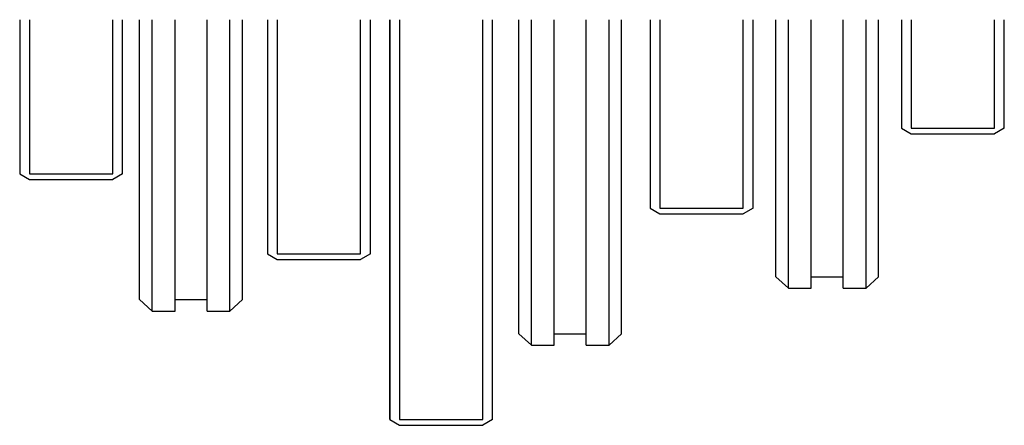
# Model space of a CAD drawing. Units: inches. Extents: x -14 to 359, y -393 to 126.
# Drawn here: x 209 to 239, y -375 to -362 of the extents above; entities that cross this region are included whole.
import ezdxf

# ---------------------------------------------------------------- set-up
doc = ezdxf.new("R2010")
doc.units = ezdxf.units.IN
doc.header["$LTSCALE"] = 0.64311
doc.header["$MEASUREMENT"] = 0
doc.layers.get('0').update_dxf_attribs({"linetype": 'CONTINUOUS'})

# ---------------------------------------------------------------- blocks, each defined once
blk = doc.blocks.new('SIMA2')
at = {"color": 170}
for p, q in [((10.46, -16.417), (10.46, -29.917)), ((11.31, -16.417), (11.31, -29.917)), ((18.61, -29.917), (18.61, -16.417)), ((19.46, -29.917), (19.46, -16.417)), ((20.96, -40.917), (20.96, -16.417)), ((22.06, -41.917), (22.06, -16.417)), ((24.06, -41.917), (24.06, -16.417)), ((26.86, -41.917), (26.86, -16.417)), ((28.86, -41.917), (28.86, -16.417)), ((29.96, -40.917), (29.96, -16.417)), ((32.16, -16.417), (32.16, -36.917)), ((33.01, -16.417), (33.01, -36.917)), ((40.31, -36.917), (40.31, -16.417)), ((41.16, -36.917), (41.16, -16.417)), ((42.86, -16.417), (42.86, -51.417)), ((42.86, -51.417), (42.86, -16.417)), ((43.71, -16.417), (43.71, -51.417)), ((51.01, -51.417), (51.01, -16.417)), ((51.86, -51.417), (51.86, -16.417)), ((54.16, -43.917), (54.16, -16.417)), ((55.26, -44.917), (55.26, -16.417)), ((57.26, -44.917), (57.26, -16.417)), ((60.06, -44.917), (60.06, -16.417)), ((62.06, -44.917), (62.06, -16.417)), ((63.16, -43.917), (63.16, -16.417)), ((65.66, -16.417), (65.66, -32.917)), ((66.51, -16.417), (66.51, -32.917)), ((73.81, -32.917), (73.81, -16.417)), ((74.66, -32.917), (74.66, -16.417)), ((76.66, -38.917), (76.66, -16.417)), ((77.76, -39.917), (77.76, -16.417)), ((79.76, -39.917), (79.76, -16.417)), ((82.56, -39.917), (82.56, -16.417)), ((84.56, -39.917), (84.56, -16.417)), ((85.66, -38.917), (85.66, -16.417)), ((87.66, -16.417), (87.66, -25.917)), ((88.51, -16.417), (88.51, -25.917)), ((95.81, -25.917), (95.81, -16.417)), ((96.66, -25.917), (96.66, -16.417)), ((87.66, -25.917), (88.51, -26.417)), ((88.51, -25.917), (95.81, -25.917)), ((88.51, -26.417), (95.81, -26.417)), ((96.66, -25.917), (95.81, -26.417)), ((10.46, -29.917), (11.31, -30.417)), ((11.31, -29.917), (18.61, -29.917)), ((19.46, -29.917), (18.61, -30.417)), ((11.31, -30.417), (18.61, -30.417)), ((65.66, -32.917), (66.51, -33.417)), ((66.51, -32.917), (73.81, -32.917)), ((66.51, -33.417), (73.81, -33.417)), ((74.66, -32.917), (73.81, -33.417)), ((32.16, -36.917), (33.01, -37.417)), ((33.01, -36.917), (40.31, -36.917)), ((41.16, -36.917), (40.31, -37.417)), ((33.01, -37.417), (40.31, -37.417)), ((77.76, -39.917), (76.66, -38.917)), ((79.76, -38.917), (82.56, -38.917)), ((84.56, -39.917), (85.66, -38.917)), ((77.76, -39.917), (79.76, -39.917)), ((82.56, -39.917), (84.56, -39.917)), ((22.06, -41.917), (20.96, -40.917)), ((24.06, -40.917), (26.86, -40.917)), ((28.86, -41.917), (29.96, -40.917)), ((22.06, -41.917), (24.06, -41.917)), ((26.86, -41.917), (28.86, -41.917)), ((55.26, -44.917), (54.16, -43.917)), ((57.26, -43.917), (60.06, -43.917)), ((62.06, -44.917), (63.16, -43.917)), ((55.26, -44.917), (57.26, -44.917)), ((60.06, -44.917), (62.06, -44.917)), ((42.86, -51.417), (43.71, -51.917)), ((43.71, -51.417), (51.01, -51.417)), ((51.86, -51.417), (51.01, -51.917)), ((43.71, -51.917), (51.01, -51.917))]:
    blk.add_line(p, q, dxfattribs=at)
blk = doc.blocks.new('SIMA3')
at = {"color": 40}
blk.add_blockref('SIMA2', (696.356, 217.797), dxfattribs=at)
blk = doc.blocks.new('SIMA170')
at = {"color": 6}
blk.add_blockref('SIMA3', (-695.964, -217.988), dxfattribs=at)

msp = doc.modelspace()

# ---------------------------------------------------------------- block references
at = {"color": 6, "xscale": 0.3530052829661827, "yscale": 0.3530052829661077, "zscale": 0.3530052829659194}
msp.add_blockref('SIMA170', (204.868, -356.45), dxfattribs=at)

doc.saveas('drawing.dxf')
